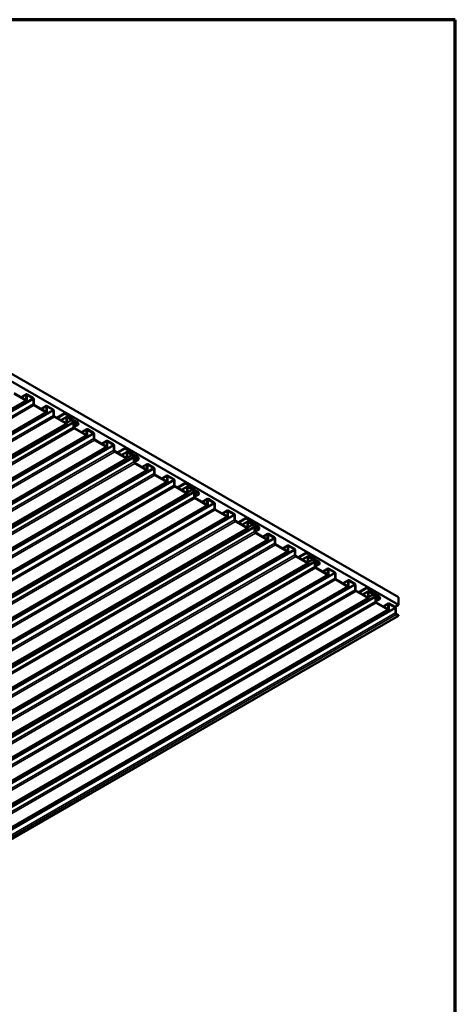
# Model space of a CAD drawing. Units: inches. Extents: x -19.2 to 46.8, y 0.6 to 47.3.
# Drawn here: x 30.3 to 33.4, y 14.5 to 21.4 of the extents above; entities that cross this region are included whole.
import ezdxf

# ---------------------------------------------------------------- set-up
doc = ezdxf.new("R2010")
doc.units = ezdxf.units.IN
doc.header["$LTSCALE"] = 2
doc.header["$MEASUREMENT"] = 0
for name, color, linetype, lineweight in [('Border (ANSI)', 7, 'Continuous', 70), ('Visible (ANSI)', 7, 'Continuous', 50), ('Visible Narrow (ANSI)', 7, 'Continuous', 35)]:
    doc.layers.add(name, color=color, linetype=linetype, lineweight=lineweight)

# ---------------------------------------------------------------- blocks, each defined once
blk = doc.blocks.new('Borders ATAS A Border')
at = {"layer": 'Border (ANSI)'}
for p, q in [((16.7, 10.7), (0.3, 10.7)), ((16.7, 0.3), (16.7, 10.7))]:
    blk.add_line(p, q, dxfattribs=at)

msp = doc.modelspace()

# ---------------------------------------------------------------- linework, layer by layer
at = {"layer": 'Visible (ANSI)'}
for p, q in [((32.99997, 17.34057), (27.34312, 20.60656)), ((32.99997, 17.28614), (27.34312, 20.55212)), ((30.29706, 18.77489), (30.37928, 18.72742)), ((30.37928, 18.72394), (30.29706, 18.77141)), ((30.38406, 18.76677), (30.3476, 18.74571)), ((30.38229, 18.72917), (30.38229, 18.76286)), ((30.38531, 18.76112), (30.38531, 18.72742)), ((30.38833, 18.76634), (30.42944, 18.74261)), ((30.42944, 18.73913), (30.38833, 18.76286)), ((24.80895, 15.50502), (30.38354, 18.72352)), ((30.43245, 18.70021), (30.43245, 18.7339)), ((30.43547, 18.73216), (30.43547, 18.69847)), ((30.43849, 18.69324), (30.5207, 18.64577)), ((30.5207, 18.64229), (30.43849, 18.68976)), ((24.95037, 15.42337), (30.52497, 18.64187)), ((30.52548, 18.68512), (30.48902, 18.66406)), ((30.52372, 18.64752), (30.52372, 18.68121)), ((30.52673, 18.67947), (30.52673, 18.64577)), ((30.52975, 18.68469), (30.57086, 18.66096)), ((30.57086, 18.65748), (30.52975, 18.68121)), ((30.57387, 18.61856), (30.57387, 18.65225)), ((30.57689, 18.65051), (30.57689, 18.61682)), ((30.65458, 18.63459), (30.59733, 18.60153)), ((30.60034, 18.59979), (30.65458, 18.63111)), ((30.65458, 18.63459), (30.68921, 18.61459)), ((30.65458, 18.63111), (30.65458, 18.63459)), ((30.68921, 18.61111), (30.65458, 18.63111)), ((25.09179, 15.34172), (30.66639, 18.56022)), ((25.10607, 15.33348), (30.71832, 18.57371)), ((25.1077, 15.33254), (30.71706, 18.57111)), ((30.57991, 18.61159), (30.66212, 18.56413)), ((30.66212, 18.56064), (30.57991, 18.60811)), ((30.6669, 18.60834), (30.62622, 18.58485)), ((30.66514, 18.56587), (30.66514, 18.60443)), ((30.66815, 18.60269), (30.66815, 18.56413)), ((30.67117, 18.60792), (30.70087, 18.59077)), ((30.70087, 18.58729), (30.67117, 18.60443)), ((30.71187, 18.58517), (30.69058, 18.60994)), ((30.69194, 18.61226), (30.71323, 18.58749)), ((30.71791, 18.57889), (30.71459, 18.57697)), ((30.7146, 18.58633), (30.74226, 18.57036)), ((30.74226, 18.56687), (30.7146, 18.58284)), ((30.71529, 18.53691), (30.71529, 18.5672)), ((30.71831, 18.56546), (30.71831, 18.53517)), ((30.74693, 18.55465), (30.71831, 18.53813)), ((30.72133, 18.57068), (30.74226, 18.5586)), ((30.74226, 18.55512), (30.72133, 18.5672)), ((30.72218, 18.57847), (30.73887, 18.56883)), ((30.73887, 18.56535), (30.72218, 18.57498)), ((30.73472, 18.56295), (30.73887, 18.56535)), ((30.73887, 18.56883), (30.73887, 18.56535)), ((25.23321, 15.26008), (30.80781, 18.47857)), ((30.72133, 18.52994), (30.80354, 18.48248)), ((30.80354, 18.47899), (30.72133, 18.52646)), ((30.80833, 18.52182), (30.77186, 18.50077)), ((30.80656, 18.48422), (30.80656, 18.51791)), ((30.80958, 18.51617), (30.80958, 18.48248)), ((30.81259, 18.5214), (30.8537, 18.49766)), ((30.8537, 18.49418), (30.81259, 18.51791)), ((30.85672, 18.45526), (30.85672, 18.48895)), ((30.85973, 18.48721), (30.85973, 18.45352)), ((30.86275, 18.44829), (30.94496, 18.40083)), ((30.94496, 18.39734), (30.86275, 18.44481)), ((30.94975, 18.44017), (30.91328, 18.41912)), ((30.94798, 18.40257), (30.94798, 18.43626)), ((30.951, 18.43452), (30.951, 18.40083)), ((30.95401, 18.43975), (30.99512, 18.41601)), ((30.99512, 18.41253), (30.95401, 18.43626)), ((25.37463, 15.17843), (30.94923, 18.39692)), ((30.99814, 18.37361), (30.99814, 18.4073)), ((31.00115, 18.40556), (31.00115, 18.37187)), ((31.00417, 18.36664), (31.08638, 18.31918)), ((31.08638, 18.31569), (31.00417, 18.36316)), ((31.07903, 18.38953), (31.02178, 18.35648)), ((31.0248, 18.35473), (31.07903, 18.38605)), ((31.09117, 18.36339), (31.05049, 18.3399)), ((31.07903, 18.38953), (31.11366, 18.36954)), ((31.07903, 18.38605), (31.07903, 18.38953)), ((31.11366, 18.36605), (31.07903, 18.38605)), ((31.0894, 18.32092), (31.0894, 18.35948)), ((31.09242, 18.35774), (31.09242, 18.31918)), ((31.09544, 18.36297), (31.12513, 18.34582)), ((31.12513, 18.34234), (31.09544, 18.35948)), ((31.13632, 18.34012), (31.11503, 18.36489)), ((31.11639, 18.3672), (31.13769, 18.34243)), ((31.13905, 18.34127), (31.16671, 18.3253)), ((25.51606, 15.09678), (31.09065, 18.31527)), ((25.53034, 15.08853), (31.14259, 18.32876)), ((25.53215, 15.08748), (31.14151, 18.32605)), ((31.14218, 18.33394), (31.13885, 18.33202)), ((31.16671, 18.32182), (31.13905, 18.33779)), ((31.13975, 18.29185), (31.13975, 18.32214)), ((31.14276, 18.3204), (31.14276, 18.29011)), ((31.17138, 18.3096), (31.14276, 18.29308)), ((31.14578, 18.32563), (31.16671, 18.31354)), ((31.16671, 18.31006), (31.14578, 18.32214)), ((31.14578, 18.28488), (31.22799, 18.23742)), ((31.22799, 18.23393), (31.14578, 18.2814)), ((31.14644, 18.33352), (31.16313, 18.32388)), ((31.16313, 18.3204), (31.14644, 18.33003)), ((31.15898, 18.31801), (31.16313, 18.3204)), ((31.16313, 18.32388), (31.16313, 18.3204)), ((31.23278, 18.27676), (31.19632, 18.25571)), ((31.23101, 18.23916), (31.23101, 18.27285)), ((31.23403, 18.27111), (31.23403, 18.23742)), ((31.23705, 18.27634), (31.27815, 18.2526)), ((31.27815, 18.24912), (31.23705, 18.27285)), ((25.65767, 15.01502), (31.23226, 18.23351)), ((31.28117, 18.2102), (31.28117, 18.2439)), ((31.28419, 18.24215), (31.28419, 18.20846)), ((31.2872, 18.20323), (31.36942, 18.15577)), ((25.79909, 14.93337), (31.37368, 18.15186)), ((31.36942, 18.15228), (31.2872, 18.19975)), ((31.3742, 18.19511), (31.33774, 18.17406)), ((31.37243, 18.15751), (31.37243, 18.1912)), ((31.37545, 18.18946), (31.37545, 18.15577)), ((31.37847, 18.19469), (31.41957, 18.17095)), ((31.41957, 18.16747), (31.37847, 18.1912)), ((31.42259, 18.12855), (31.42259, 18.16225)), ((31.42561, 18.1605), (31.42561, 18.12681)), ((31.50348, 18.14447), (31.44623, 18.11142)), ((31.44925, 18.10968), (31.50348, 18.14099)), ((31.50348, 18.14447), (31.53812, 18.12448)), ((31.50348, 18.14099), (31.50348, 18.14447)), ((31.53812, 18.12099), (31.50348, 18.14099)), ((25.94051, 14.85172), (31.5151, 18.07021)), ((25.95479, 14.84347), (31.56704, 18.08371)), ((25.9566, 14.84242), (31.56597, 18.08099)), ((31.42862, 18.12158), (31.51084, 18.07412)), ((31.51084, 18.07063), (31.42862, 18.1181)), ((31.51562, 18.11833), (31.47494, 18.09484)), ((31.51385, 18.07586), (31.51385, 18.11443)), ((31.51687, 18.11268), (31.51687, 18.07412)), ((31.51989, 18.11791), (31.54959, 18.10076)), ((31.54959, 18.09728), (31.51989, 18.11443)), ((31.56077, 18.09506), (31.53948, 18.11983)), ((31.54085, 18.12215), (31.56214, 18.09738)), ((31.56663, 18.08888), (31.56331, 18.08696)), ((31.5635, 18.09621), (31.59116, 18.08024)), ((31.59116, 18.07676), (31.5635, 18.09273)), ((31.5642, 18.04679), (31.5642, 18.07709)), ((31.56722, 18.07534), (31.56722, 18.04505)), ((31.59583, 18.06454), (31.56722, 18.04802)), ((31.57023, 18.08057), (31.59116, 18.06848)), ((31.59116, 18.065), (31.57023, 18.07709)), ((31.5709, 18.08846), (31.58758, 18.07883)), ((31.58758, 18.07534), (31.5709, 18.08498)), ((31.58343, 18.07295), (31.58758, 18.07534)), ((31.58758, 18.07883), (31.58758, 18.07534)), ((31.57023, 18.03983), (31.65245, 17.99236)), ((31.65245, 17.98888), (31.57023, 18.03634)), ((31.65723, 18.0317), (31.62077, 18.01065)), ((31.65546, 17.9941), (31.65546, 18.0278)), ((31.65848, 18.02605), (31.65848, 17.99236)), ((31.6615, 18.03128), (31.7026, 18.00755)), ((31.7026, 18.00406), (31.6615, 18.0278)), ((31.70562, 17.96514), (31.70562, 17.99884)), ((31.70864, 17.9971), (31.70864, 17.9634)), ((26.08212, 14.76996), (31.65671, 17.98845)), ((31.71166, 17.95818), (31.79387, 17.91071)), ((31.79387, 17.90723), (31.71166, 17.95469)), ((31.79865, 17.95005), (31.76219, 17.929)), ((31.79689, 17.91245), (31.79689, 17.94615)), ((31.7999, 17.9444), (31.7999, 17.91071)), ((31.80292, 17.94963), (31.84403, 17.9259)), ((31.84403, 17.92241), (31.80292, 17.94615)), ((26.22354, 14.68831), (31.79814, 17.9068)), ((31.84704, 17.88349), (31.84704, 17.91719)), ((31.85006, 17.91545), (31.85006, 17.88175)), ((31.85308, 17.87653), (31.93529, 17.82906)), ((31.93529, 17.82558), (31.85308, 17.87304)), ((31.92794, 17.89942), (31.87068, 17.86636)), ((31.8737, 17.86462), (31.92794, 17.89593)), ((31.94007, 17.87327), (31.89939, 17.84979)), ((31.92794, 17.89942), (31.96257, 17.87942)), ((31.92794, 17.89593), (31.92794, 17.89942)), ((31.96257, 17.87594), (31.92794, 17.89593)), ((31.93831, 17.8308), (31.93831, 17.86937)), ((31.94132, 17.86763), (31.94132, 17.82906)), ((31.94434, 17.87285), (31.97404, 17.85571)), ((31.97404, 17.85222), (31.94434, 17.86937)), ((31.98523, 17.85), (31.96393, 17.87477)), ((31.9653, 17.87709), (31.98659, 17.85232)), ((26.36496, 14.60666), (31.93956, 17.82515)), ((26.37924, 14.59841), (31.99149, 17.83865)), ((26.38106, 14.59737), (31.99042, 17.83593)), ((31.99108, 17.84383), (31.98776, 17.84191)), ((31.98796, 17.85115), (32.01562, 17.83518)), ((32.01562, 17.8317), (31.98796, 17.84767)), ((31.98865, 17.80174), (31.98865, 17.83203)), ((31.99167, 17.83029), (31.99167, 17.79999)), ((32.02028, 17.81948), (31.99167, 17.80296)), ((31.99469, 17.83551), (32.01562, 17.82343)), ((32.01562, 17.81994), (31.99469, 17.83203)), ((31.99469, 17.79477), (32.0769, 17.7473)), ((32.0769, 17.74382), (31.99469, 17.79128)), ((31.99535, 17.8434), (32.01203, 17.83377)), ((32.01203, 17.83029), (31.99535, 17.83992)), ((32.00789, 17.82789), (32.01203, 17.83029)), ((32.01203, 17.83377), (32.01203, 17.83029)), ((32.08168, 17.78664), (32.04522, 17.76559)), ((32.08595, 17.78622), (32.12706, 17.76249)), ((26.50657, 14.5249), (32.08117, 17.7434)), ((32.07992, 17.74904), (32.07992, 17.78274)), ((32.08293, 17.781), (32.08293, 17.7473)), ((32.12706, 17.75901), (32.08595, 17.78274)), ((32.13007, 17.72009), (32.13007, 17.75378)), ((32.13309, 17.75204), (32.13309, 17.71834)), ((26.64799, 14.44325), (32.22259, 17.66175)), ((32.13611, 17.71312), (32.21832, 17.66565)), ((32.21832, 17.66217), (32.13611, 17.70963)), ((32.22311, 17.70499), (32.18664, 17.68394)), ((32.22134, 17.66739), (32.22134, 17.70109)), ((32.22436, 17.69935), (32.22436, 17.66565)), ((32.22737, 17.70457), (32.26848, 17.68084)), ((32.26848, 17.67736), (32.22737, 17.70109)), ((32.2715, 17.63844), (32.2715, 17.67213)), ((32.27451, 17.67039), (32.27451, 17.63669)), ((32.35239, 17.65436), (32.29514, 17.6213)), ((32.29815, 17.61956), (32.35239, 17.65087)), ((32.35239, 17.65436), (32.38702, 17.63436)), ((32.35239, 17.65087), (32.35239, 17.65436)), ((32.38702, 17.63088), (32.35239, 17.65087)), ((26.78941, 14.3616), (32.36401, 17.5801)), ((26.8037, 14.35336), (32.41595, 17.59359)), ((26.80551, 14.35231), (32.41487, 17.59088)), ((32.27753, 17.63147), (32.35974, 17.584)), ((32.35974, 17.58052), (32.27753, 17.62798)), ((32.36453, 17.62822), (32.32384, 17.60473)), ((32.36276, 17.58574), (32.36276, 17.62431)), ((32.36578, 17.62257), (32.36578, 17.584)), ((32.36879, 17.62779), (32.39849, 17.61065)), ((32.39849, 17.60716), (32.36879, 17.62431)), ((32.40968, 17.60494), (32.38839, 17.62971)), ((32.38975, 17.63203), (32.41104, 17.60726)), ((32.41553, 17.59877), (32.41221, 17.59685)), ((32.41241, 17.6061), (32.44007, 17.59013)), ((32.44007, 17.58664), (32.41241, 17.60261)), ((32.41311, 17.55668), (32.41311, 17.58697)), ((32.41612, 17.58523), (32.41612, 17.55494)), ((32.41914, 17.59045), (32.44007, 17.57837)), ((32.44007, 17.57489), (32.41914, 17.58697)), ((32.4198, 17.59835), (32.43649, 17.58871)), ((32.43649, 17.58523), (32.4198, 17.59486)), ((32.43234, 17.58283), (32.43649, 17.58523)), ((32.43649, 17.58871), (32.43649, 17.58523)), ((32.44474, 17.57442), (32.41612, 17.5579)), ((32.41914, 17.54971), (32.50135, 17.50224)), ((32.50135, 17.49876), (32.41914, 17.54623)), ((32.50614, 17.54159), (32.46967, 17.52053)), ((32.50437, 17.50399), (32.50437, 17.53768)), ((32.50739, 17.53594), (32.50739, 17.50224)), ((32.5104, 17.54116), (32.55151, 17.51743)), ((32.55151, 17.51395), (32.5104, 17.53768)), ((26.93102, 14.27984), (32.50562, 17.49834)), ((32.55453, 17.47503), (32.55453, 17.50872)), ((32.55754, 17.50698), (32.55754, 17.47329)), ((32.56056, 17.46806), (32.64277, 17.42059)), ((32.64277, 17.41711), (32.56056, 17.46458)), ((32.64756, 17.45994), (32.61109, 17.43888)), ((32.64579, 17.42234), (32.64579, 17.45603)), ((32.64881, 17.45429), (32.64881, 17.42059)), ((32.65182, 17.45951), (32.69293, 17.43578)), ((32.69293, 17.4323), (32.65182, 17.45603)), ((27.07244, 14.19819), (32.64704, 17.41669)), ((32.69595, 17.39338), (32.69595, 17.42707)), ((32.69897, 17.42533), (32.69897, 17.39164)), ((32.70198, 17.38641), (32.7842, 17.33894)), ((32.7842, 17.33546), (32.70198, 17.38293)), ((32.77684, 17.4093), (32.71959, 17.37625)), ((32.72261, 17.3745), (32.77684, 17.40582)), ((32.78898, 17.38316), (32.7483, 17.35967)), ((32.77684, 17.4093), (32.81147, 17.3893)), ((32.77684, 17.40582), (32.77684, 17.4093)), ((32.81147, 17.38582), (32.77684, 17.40582)), ((32.78721, 17.34069), (32.78721, 17.37925)), ((32.79023, 17.37751), (32.79023, 17.33894)), ((32.79325, 17.38274), (32.82294, 17.36559)), ((32.82294, 17.36211), (32.79325, 17.37925)), ((32.83413, 17.35989), (32.81284, 17.38465)), ((32.81421, 17.38697), (32.8355, 17.3622)), ((27.21387, 14.11654), (32.78846, 17.33504)), ((27.22815, 14.1083), (32.8404, 17.34853)), ((27.22996, 14.10725), (32.83933, 17.34582)), ((32.83999, 17.35371), (32.83666, 17.35179)), ((32.83686, 17.36104), (32.86452, 17.34507)), ((32.86452, 17.34158), (32.83686, 17.35755)), ((32.83756, 17.31162), (32.83756, 17.34191)), ((32.84058, 17.34017), (32.84058, 17.30988)), ((32.86919, 17.32937), (32.84058, 17.31284)), ((32.84359, 17.3454), (32.86452, 17.33331)), ((32.86452, 17.32983), (32.84359, 17.34191)), ((32.84359, 17.30465), (32.92581, 17.25719)), ((32.84425, 17.35329), (32.86094, 17.34365)), ((32.86094, 17.34017), (32.84425, 17.3498)), ((32.85679, 17.33777), (32.86094, 17.34017)), ((32.86094, 17.34365), (32.86094, 17.34017)), ((32.99997, 17.28614), (32.99997, 17.34057)), ((27.35548, 14.03479), (32.93007, 17.25328)), ((32.92581, 17.2537), (32.84359, 17.30117)), ((32.93059, 17.29653), (32.89413, 17.27548)), ((32.92882, 17.25893), (32.92882, 17.29262)), ((32.93184, 17.29088), (32.93184, 17.25719)), ((32.93486, 17.29611), (32.97596, 17.27237)), ((32.97596, 17.26889), (32.93486, 17.29262)), ((32.97605, 17.27232), (32.99997, 17.28614)), ((32.97898, 17.22997), (32.97898, 17.26366)), ((32.982, 17.26192), (32.982, 17.22823)), ((27.42714, 13.99341), (32.99997, 17.21088)), ((32.98501, 17.223), (32.99997, 17.21437)), ((32.99997, 17.21088), (32.98501, 17.21952)), ((32.99997, 17.21437), (32.99997, 17.21088))]:
    msp.add_line(p, q, dxfattribs=at)
for centre, major_axis, start_param, end_param in [((30.38833, 18.75938), (-0.00427, 0.00739), 5.4977871, 7.0685835), ((30.38833, 18.75938), (-0.00213, 0.0037), 5.4977871, 7.0685835), ((30.37928, 18.73091), (0.00213, -0.0037), 5.4977871, 7.0685835), ((30.37928, 18.73091), (0.00427, -0.00739), 5.4977871, 7.0685835), ((30.42944, 18.73564), (0.00427, -0.00739), 0.7853982, 2.3561945), ((30.42944, 18.73564), (-0.00213, 0.0037), 3.9269908, 5.4977871), ((30.43849, 18.69672), (-0.00427, 0.00739), 0.7853982, 2.3561945), ((30.43849, 18.69672), (0.00213, -0.0037), 3.9269908, 5.4977871), ((30.52975, 18.67773), (-0.00427, 0.00739), 5.4977871, 7.0685835), ((30.5207, 18.64926), (0.00213, -0.0037), 5.4977871, 7.0685835), ((30.5207, 18.64926), (0.00427, -0.00739), 5.4977871, 7.0685835), ((30.52975, 18.67773), (-0.00213, 0.0037), 5.4977871, 7.0685835), ((30.57086, 18.65399), (0.00427, -0.00739), 0.7853982, 2.3561945), ((30.57086, 18.65399), (-0.00213, 0.0037), 3.9269908, 5.4977871), ((30.57991, 18.61507), (-0.00427, 0.00739), 0.7853982, 2.3561945), ((30.57991, 18.61507), (0.00213, -0.0037), 3.9269908, 5.4977871), ((30.66212, 18.56761), (0.00213, -0.0037), 5.4977871, 7.0685835), ((30.66212, 18.56761), (0.00427, -0.00739), 5.4977871, 7.0685835), ((30.67117, 18.60095), (-0.00427, 0.00739), 5.4977871, 7.0685835), ((30.67117, 18.60095), (-0.00213, 0.0037), 5.4977871, 7.0685835), ((30.68921, 18.60763), (0.00427, -0.00739), 1.8865814, 2.3561945), ((30.68921, 18.60763), (-0.00213, 0.0037), 5.028174, 5.4977871), ((30.70087, 18.5838), (0.00427, -0.00739), 1.3526466, 2.3561945), ((30.70087, 18.5838), (-0.00213, 0.0037), 4.4942392, 5.4977871), ((30.71152, 18.58549), (0.0068, -0.01178), 4.4942392, 6.5013351), ((30.71152, 18.58549), (0.00467, -0.00808), 4.4942392, 6.5013351), ((30.7146, 18.58981), (-0.00427, 0.00739), 1.8865814, 2.3561945), ((30.7146, 18.58981), (0.00213, -0.0037), 5.028174, 5.4977871), ((30.72133, 18.56372), (-0.00427, 0.00739), 5.4977871, 7.0685835), ((30.72218, 18.5715), (-0.00427, 0.00739), 5.4977871, 6.5013351), ((30.72133, 18.56372), (-0.00213, 0.0037), 5.4977871, 7.0685835), ((30.72218, 18.5715), (-0.00213, 0.0037), 5.4977871, 6.5013351), ((30.74226, 18.56274), (0.00467, -0.00808), 5.4977871, 8.6393798), ((30.74226, 18.56274), (0.00253, -0.00439), 5.4977871, 8.6393798), ((30.72133, 18.53343), (-0.00427, 0.00739), 0.7853982, 2.3561945), ((30.72133, 18.53343), (0.00213, -0.0037), 3.9269908, 5.4977871), ((30.80354, 18.48596), (0.00213, -0.0037), 5.4977871, 7.0685835), ((30.80354, 18.48596), (0.00427, -0.00739), 5.4977871, 7.0685835), ((30.81259, 18.51443), (-0.00427, 0.00739), 5.4977871, 7.0685835), ((30.81259, 18.51443), (-0.00213, 0.0037), 5.4977871, 7.0685835), ((30.8537, 18.4907), (0.00427, -0.00739), 0.7853982, 2.3561945), ((30.8537, 18.4907), (-0.00213, 0.0037), 3.9269908, 5.4977871), ((30.86275, 18.45178), (-0.00427, 0.00739), 0.7853982, 2.3561945), ((30.86275, 18.45178), (0.00213, -0.0037), 3.9269908, 5.4977871), ((30.95401, 18.43278), (-0.00427, 0.00739), 5.4977871, 7.0685835), ((30.95401, 18.43278), (-0.00213, 0.0037), 5.4977871, 7.0685835), ((30.99512, 18.40905), (0.00427, -0.00739), 0.7853982, 2.3561945), ((30.99512, 18.40905), (-0.00213, 0.0037), 3.9269908, 5.4977871), ((30.94496, 18.40431), (0.00213, -0.0037), 5.4977871, 7.0685835), ((30.94496, 18.40431), (0.00427, -0.00739), 5.4977871, 7.0685835), ((31.00417, 18.37013), (-0.00427, 0.00739), 0.7853982, 2.3561945), ((31.00417, 18.37013), (0.00213, -0.0037), 3.9269908, 5.4977871), ((31.09544, 18.356), (-0.00427, 0.00739), 5.4977871, 7.0685835), ((31.09544, 18.356), (-0.00213, 0.0037), 5.4977871, 7.0685835), ((31.11366, 18.36257), (0.00427, -0.00739), 1.8865814, 2.3561945), ((31.11366, 18.36257), (-0.00213, 0.0037), 5.028174, 5.4977871), ((31.12513, 18.33885), (0.00427, -0.00739), 1.3526466, 2.3561945), ((31.12513, 18.33885), (-0.00213, 0.0037), 4.4942392, 5.4977871), ((31.13579, 18.34054), (0.00467, -0.00808), 4.4942392, 6.5013351), ((31.13905, 18.34475), (-0.00427, 0.00739), 1.8865814, 2.3561945), ((31.13905, 18.34475), (0.00213, -0.0037), 5.028174, 5.4977871), ((31.08638, 18.32266), (0.00213, -0.0037), 5.4977871, 7.0685835), ((31.08638, 18.32266), (0.00427, -0.00739), 5.4977871, 7.0685835), ((31.13579, 18.34054), (0.0068, -0.01178), 4.4942392, 6.5013351), ((31.14578, 18.31866), (-0.00427, 0.00739), 5.4977871, 7.0685835), ((31.14578, 18.28837), (-0.00427, 0.00739), 0.7853982, 2.3561945), ((31.14644, 18.32655), (-0.00427, 0.00739), 5.4977871, 6.5013351), ((31.14578, 18.31866), (-0.00213, 0.0037), 5.4977871, 7.0685835), ((31.14578, 18.28837), (0.00213, -0.0037), 3.9269908, 5.4977871), ((31.14644, 18.32655), (-0.00213, 0.0037), 5.4977871, 6.5013351), ((31.16671, 18.31768), (0.00467, -0.00808), 5.4977871, 8.6393798), ((31.16671, 18.31768), (0.00253, -0.00439), 5.4977871, 8.6393798), ((31.23705, 18.26937), (-0.00427, 0.00739), 5.4977871, 7.0685835), ((31.23705, 18.26937), (-0.00213, 0.0037), 5.4977871, 7.0685835), ((31.22799, 18.2409), (0.00213, -0.0037), 5.4977871, 7.0685835), ((31.22799, 18.2409), (0.00427, -0.00739), 5.4977871, 7.0685835), ((31.27815, 18.24564), (0.00427, -0.00739), 0.7853982, 2.3561945), ((31.27815, 18.24564), (-0.00213, 0.0037), 3.9269908, 5.4977871), ((31.2872, 18.20672), (-0.00427, 0.00739), 0.7853982, 2.3561945), ((31.2872, 18.20672), (0.00213, -0.0037), 3.9269908, 5.4977871), ((31.36942, 18.15925), (0.00213, -0.0037), 5.4977871, 7.0685835), ((31.36942, 18.15925), (0.00427, -0.00739), 5.4977871, 7.0685835), ((31.37847, 18.18772), (-0.00427, 0.00739), 5.4977871, 7.0685835), ((31.37847, 18.18772), (-0.00213, 0.0037), 5.4977871, 7.0685835), ((31.41957, 18.16399), (0.00427, -0.00739), 0.7853982, 2.3561945), ((31.41957, 18.16399), (-0.00213, 0.0037), 3.9269908, 5.4977871), ((31.42862, 18.12507), (-0.00427, 0.00739), 0.7853982, 2.3561945), ((31.42862, 18.12507), (0.00213, -0.0037), 3.9269908, 5.4977871), ((31.51084, 18.0776), (0.00213, -0.0037), 5.4977871, 7.0685835), ((31.51084, 18.0776), (0.00427, -0.00739), 5.4977871, 7.0685835), ((31.51989, 18.11094), (-0.00427, 0.00739), 5.4977871, 7.0685835), ((31.51989, 18.11094), (-0.00213, 0.0037), 5.4977871, 7.0685835), ((31.53812, 18.11751), (0.00427, -0.00739), 1.8865814, 2.3561945), ((31.53812, 18.11751), (-0.00213, 0.0037), 5.028174, 5.4977871), ((31.54959, 18.0938), (0.00427, -0.00739), 1.3526466, 2.3561945), ((31.54959, 18.0938), (-0.00213, 0.0037), 4.4942392, 5.4977871), ((31.56024, 18.09548), (0.0068, -0.01178), 4.4942392, 6.5013351), ((31.56024, 18.09548), (0.00467, -0.00808), 4.4942392, 6.5013351), ((31.5635, 18.0997), (-0.00427, 0.00739), 1.8865814, 2.3561945), ((31.5635, 18.0997), (0.00213, -0.0037), 5.028174, 5.4977871), ((31.57023, 18.0736), (-0.00427, 0.00739), 5.4977871, 7.0685835), ((31.5709, 18.08149), (-0.00427, 0.00739), 5.4977871, 6.5013351), ((31.57023, 18.0736), (-0.00213, 0.0037), 5.4977871, 7.0685835), ((31.5709, 18.08149), (-0.00213, 0.0037), 5.4977871, 6.5013351), ((31.59116, 18.07262), (0.00467, -0.00808), 5.4977871, 8.6393798), ((31.59116, 18.07262), (0.00253, -0.00439), 5.4977871, 8.6393798), ((31.57023, 18.04331), (-0.00427, 0.00739), 0.7853982, 2.3561945), ((31.57023, 18.04331), (0.00213, -0.0037), 3.9269908, 5.4977871), ((31.65245, 17.99584), (0.00213, -0.0037), 5.4977871, 7.0685835), ((31.6615, 18.02431), (-0.00427, 0.00739), 5.4977871, 7.0685835), ((31.6615, 18.02431), (-0.00213, 0.0037), 5.4977871, 7.0685835), ((31.7026, 18.00058), (0.00427, -0.00739), 0.7853982, 2.3561945), ((31.7026, 18.00058), (-0.00213, 0.0037), 3.9269908, 5.4977871), ((31.65245, 17.99584), (0.00427, -0.00739), 5.4977871, 7.0685835), ((31.71166, 17.96166), (-0.00427, 0.00739), 0.7853982, 2.3561945), ((31.71166, 17.96166), (0.00213, -0.0037), 3.9269908, 5.4977871), ((31.80292, 17.94266), (-0.00427, 0.00739), 5.4977871, 7.0685835), ((31.80292, 17.94266), (-0.00213, 0.0037), 5.4977871, 7.0685835), ((31.84403, 17.91893), (0.00427, -0.00739), 0.7853982, 2.3561945), ((31.79387, 17.91419), (0.00213, -0.0037), 5.4977871, 7.0685835), ((31.79387, 17.91419), (0.00427, -0.00739), 5.4977871, 7.0685835), ((31.84403, 17.91893), (-0.00213, 0.0037), 3.9269908, 5.4977871), ((31.85308, 17.88001), (-0.00427, 0.00739), 0.7853982, 2.3561945), ((31.85308, 17.88001), (0.00213, -0.0037), 3.9269908, 5.4977871), ((31.94434, 17.86588), (-0.00427, 0.00739), 5.4977871, 7.0685835), ((31.94434, 17.86588), (-0.00213, 0.0037), 5.4977871, 7.0685835), ((31.96257, 17.87245), (0.00427, -0.00739), 1.8865814, 2.3561945), ((31.96257, 17.87245), (-0.00213, 0.0037), 5.028174, 5.4977871), ((31.97404, 17.84874), (0.00427, -0.00739), 1.3526466, 2.3561945), ((31.93529, 17.83254), (0.00213, -0.0037), 5.4977871, 7.0685835), ((31.93529, 17.83254), (0.00427, -0.00739), 5.4977871, 7.0685835), ((31.97404, 17.84874), (-0.00213, 0.0037), 4.4942392, 5.4977871), ((31.98469, 17.85043), (0.0068, -0.01178), 4.4942392, 6.5013351), ((31.98469, 17.85043), (0.00467, -0.00808), 4.4942392, 6.5013351), ((31.98796, 17.85464), (-0.00427, 0.00739), 1.8865814, 2.3561945), ((31.98796, 17.85464), (0.00213, -0.0037), 5.028174, 5.4977871), ((31.99469, 17.82854), (-0.00427, 0.00739), 5.4977871, 7.0685835), ((31.99469, 17.79825), (-0.00427, 0.00739), 0.7853982, 2.3561945), ((31.99535, 17.83644), (-0.00427, 0.00739), 5.4977871, 6.5013351), ((31.99469, 17.82854), (-0.00213, 0.0037), 5.4977871, 7.0685835), ((31.99469, 17.79825), (0.00213, -0.0037), 3.9269908, 5.4977871), ((31.99535, 17.83644), (-0.00213, 0.0037), 5.4977871, 6.5013351), ((32.01562, 17.82756), (0.00467, -0.00808), 5.4977871, 8.6393798), ((32.01562, 17.82756), (0.00253, -0.00439), 5.4977871, 8.6393798), ((32.08595, 17.77925), (-0.00427, 0.00739), 5.4977871, 7.0685835), ((32.0769, 17.75079), (0.00213, -0.0037), 5.4977871, 7.0685835), ((32.0769, 17.75079), (0.00427, -0.00739), 5.4977871, 7.0685835), ((32.08595, 17.77925), (-0.00213, 0.0037), 5.4977871, 7.0685835), ((32.12706, 17.75552), (0.00427, -0.00739), 0.7853982, 2.3561945), ((32.12706, 17.75552), (-0.00213, 0.0037), 3.9269908, 5.4977871), ((32.13611, 17.7166), (-0.00427, 0.00739), 0.7853982, 2.3561945), ((32.13611, 17.7166), (0.00213, -0.0037), 3.9269908, 5.4977871), ((32.21832, 17.66914), (0.00213, -0.0037), 5.4977871, 7.0685835), ((32.21832, 17.66914), (0.00427, -0.00739), 5.4977871, 7.0685835), ((32.22737, 17.6976), (-0.00427, 0.00739), 5.4977871, 7.0685835), ((32.22737, 17.6976), (-0.00213, 0.0037), 5.4977871, 7.0685835), ((32.26848, 17.67387), (0.00427, -0.00739), 0.7853982, 2.3561945), ((32.26848, 17.67387), (-0.00213, 0.0037), 3.9269908, 5.4977871), ((32.27753, 17.63495), (-0.00427, 0.00739), 0.7853982, 2.3561945), ((32.27753, 17.63495), (0.00213, -0.0037), 3.9269908, 5.4977871), ((32.35974, 17.58749), (0.00213, -0.0037), 5.4977871, 7.0685835), ((32.35974, 17.58749), (0.00427, -0.00739), 5.4977871, 7.0685835), ((32.36879, 17.62083), (-0.00427, 0.00739), 5.4977871, 7.0685835), ((32.36879, 17.62083), (-0.00213, 0.0037), 5.4977871, 7.0685835), ((32.38702, 17.62739), (0.00427, -0.00739), 1.8865814, 2.3561945), ((32.38702, 17.62739), (-0.00213, 0.0037), 5.028174, 5.4977871), ((32.39849, 17.60368), (0.00427, -0.00739), 1.3526466, 2.3561945), ((32.39849, 17.60368), (-0.00213, 0.0037), 4.4942392, 5.4977871), ((32.40915, 17.60537), (0.0068, -0.01178), 4.4942392, 6.5013351), ((32.40915, 17.60537), (0.00467, -0.00808), 4.4942392, 6.5013351), ((32.41241, 17.60958), (-0.00427, 0.00739), 1.8865814, 2.3561945), ((32.41241, 17.60958), (0.00213, -0.0037), 5.028174, 5.4977871), ((32.41914, 17.58349), (-0.00427, 0.00739), 5.4977871, 7.0685835), ((32.4198, 17.59138), (-0.00427, 0.00739), 5.4977871, 6.5013351), ((32.41914, 17.58349), (-0.00213, 0.0037), 5.4977871, 7.0685835), ((32.4198, 17.59138), (-0.00213, 0.0037), 5.4977871, 6.5013351), ((32.44007, 17.58251), (0.00467, -0.00808), 5.4977871, 8.6393798), ((32.44007, 17.58251), (0.00253, -0.00439), 5.4977871, 8.6393798), ((32.41914, 17.55319), (-0.00427, 0.00739), 0.7853982, 2.3561945), ((32.41914, 17.55319), (0.00213, -0.0037), 3.9269908, 5.4977871), ((32.5104, 17.5342), (-0.00427, 0.00739), 5.4977871, 7.0685835), ((32.5104, 17.5342), (-0.00213, 0.0037), 5.4977871, 7.0685835), ((32.55151, 17.51046), (0.00427, -0.00739), 0.7853982, 2.3561945), ((32.55151, 17.51046), (-0.00213, 0.0037), 3.9269908, 5.4977871), ((32.50135, 17.50573), (0.00213, -0.0037), 5.4977871, 7.0685835), ((32.50135, 17.50573), (0.00427, -0.00739), 5.4977871, 7.0685835), ((32.56056, 17.47154), (-0.00427, 0.00739), 0.7853982, 2.3561945), ((32.56056, 17.47154), (0.00213, -0.0037), 3.9269908, 5.4977871), ((32.65182, 17.45255), (-0.00427, 0.00739), 5.4977871, 7.0685835), ((32.65182, 17.45255), (-0.00213, 0.0037), 5.4977871, 7.0685835), ((32.64277, 17.42408), (0.00213, -0.0037), 5.4977871, 7.0685835), ((32.64277, 17.42408), (0.00427, -0.00739), 5.4977871, 7.0685835), ((32.69293, 17.42881), (0.00427, -0.00739), 0.7853982, 2.3561945), ((32.69293, 17.42881), (-0.00213, 0.0037), 3.9269908, 5.4977871), ((32.70198, 17.38989), (-0.00427, 0.00739), 0.7853982, 2.3561945), ((32.70198, 17.38989), (0.00213, -0.0037), 3.9269908, 5.4977871), ((32.79325, 17.37577), (-0.00427, 0.00739), 5.4977871, 7.0685835), ((32.79325, 17.37577), (-0.00213, 0.0037), 5.4977871, 7.0685835), ((32.81147, 17.38234), (0.00427, -0.00739), 1.8865814, 2.3561945), ((32.81147, 17.38234), (-0.00213, 0.0037), 5.028174, 5.4977871), ((32.7842, 17.34243), (0.00213, -0.0037), 5.4977871, 7.0685835), ((32.7842, 17.34243), (0.00427, -0.00739), 5.4977871, 7.0685835), ((32.82294, 17.35862), (0.00427, -0.00739), 1.3526466, 2.3561945), ((32.82294, 17.35862), (-0.00213, 0.0037), 4.4942392, 5.4977871), ((32.8336, 17.36031), (0.0068, -0.01178), 4.4942392, 6.5013351), ((32.8336, 17.36031), (0.00467, -0.00808), 4.4942392, 6.5013351), ((32.83686, 17.36452), (-0.00427, 0.00739), 1.8865814, 2.3561945), ((32.83686, 17.36452), (0.00213, -0.0037), 5.028174, 5.4977871), ((32.84359, 17.33843), (-0.00427, 0.00739), 5.4977871, 7.0685835), ((32.84359, 17.30814), (-0.00427, 0.00739), 0.7853982, 2.3561945), ((32.84425, 17.34632), (-0.00427, 0.00739), 5.4977871, 6.5013351), ((32.84359, 17.33843), (-0.00213, 0.0037), 5.4977871, 7.0685835), ((32.84359, 17.30814), (0.00213, -0.0037), 3.9269908, 5.4977871), ((32.84425, 17.34632), (-0.00213, 0.0037), 5.4977871, 6.5013351), ((32.86452, 17.33745), (0.00467, -0.00808), 5.4977871, 8.6393798), ((32.86452, 17.33745), (0.00253, -0.00439), 5.4977871, 8.6393798), ((32.92581, 17.26067), (0.00213, -0.0037), 5.4977871, 7.0685835), ((32.92581, 17.26067), (0.00427, -0.00739), 5.4977871, 7.0685835), ((32.93486, 17.28914), (-0.00427, 0.00739), 5.4977871, 7.0685835), ((32.93486, 17.28914), (-0.00213, 0.0037), 5.4977871, 7.0685835), ((32.97596, 17.26541), (0.00427, -0.00739), 0.7853982, 2.3561945), ((32.97596, 17.26541), (-0.00213, 0.0037), 3.9269908, 5.4977871), ((32.98501, 17.22649), (-0.00427, 0.00739), 0.7853982, 2.3561945), ((32.98501, 17.22649), (0.00213, -0.0037), 3.9269908, 5.4977871)]:
    msp.add_ellipse(centre, major_axis=major_axis, ratio=0.5773503, start_param=start_param, end_param=end_param, dxfattribs=at)
at = {"layer": 'Visible Narrow (ANSI)'}
for p, q in [((30.3501, 18.74427), (30.38229, 18.76286)), ((30.38833, 18.76286), (30.38531, 18.76112)), ((30.37928, 18.72394), (24.80645, 15.50647)), ((30.42944, 18.73913), (24.81838, 15.49958)), ((30.43245, 18.7339), (24.82441, 15.4961)), ((30.43245, 18.70021), (24.85359, 15.47925)), ((30.43849, 18.68976), (24.86566, 15.47228)), ((30.37928, 18.72742), (30.38229, 18.72917)), ((30.5207, 18.64229), (24.94787, 15.42482)), ((30.57086, 18.65748), (24.9598, 15.41793)), ((30.57387, 18.65225), (24.96583, 15.41445)), ((30.57387, 18.61856), (24.99501, 15.3976)), ((30.49152, 18.66262), (30.52372, 18.68121)), ((30.5207, 18.64577), (30.52372, 18.64752)), ((30.52975, 18.68121), (30.52673, 18.67947)), ((30.57991, 18.60811), (25.00708, 15.39063)), ((30.66212, 18.56064), (25.08929, 15.34317)), ((30.72218, 18.57498), (25.1069, 15.333)), ((30.71529, 18.5672), (25.1102, 15.3311)), ((30.62872, 18.58341), (30.66514, 18.60443)), ((30.66212, 18.56413), (30.66514, 18.56587)), ((30.67117, 18.60443), (30.66815, 18.60269)), ((30.70087, 18.58729), (30.66815, 18.5684)), ((30.70341, 18.58421), (30.66815, 18.56385)), ((30.68921, 18.61111), (30.67743, 18.60431)), ((30.69058, 18.60994), (30.67912, 18.60333)), ((30.71187, 18.58517), (30.70709, 18.58241)), ((30.7146, 18.58284), (30.70918, 18.57972)), ((30.71507, 18.57702), (30.71709, 18.57818)), ((30.71831, 18.56546), (30.72133, 18.5672)), ((30.71831, 18.54129), (30.74226, 18.55512)), ((30.74226, 18.56687), (30.73509, 18.56274)), ((30.71529, 18.53691), (25.13643, 15.31595)), ((30.72133, 18.52646), (25.1485, 15.30898)), ((30.80354, 18.47899), (25.23071, 15.26152)), ((30.8537, 18.49418), (25.24264, 15.25463)), ((30.85672, 18.48895), (25.24867, 15.25115)), ((30.77436, 18.49932), (30.80656, 18.51791)), ((30.80354, 18.48248), (30.80656, 18.48422)), ((30.81259, 18.51791), (30.80958, 18.51617)), ((30.85672, 18.45526), (25.27785, 15.2343)), ((30.86275, 18.44481), (25.28992, 15.22733)), ((30.99512, 18.41253), (25.38406, 15.17298)), ((30.91578, 18.41767), (30.94798, 18.43626)), ((30.95401, 18.43626), (30.951, 18.43452)), ((30.94496, 18.39734), (25.37213, 15.17987)), ((30.99814, 18.4073), (25.3901, 15.1695)), ((30.99814, 18.37361), (25.41928, 15.15265)), ((31.00417, 18.36316), (25.43134, 15.14568)), ((30.94496, 18.40083), (30.94798, 18.40257)), ((31.05299, 18.33846), (31.0894, 18.35948)), ((31.09544, 18.35948), (31.09242, 18.35774)), ((31.12513, 18.34234), (31.09242, 18.32345)), ((31.11366, 18.36605), (31.10188, 18.35925)), ((31.11503, 18.36489), (31.10357, 18.35827)), ((31.13632, 18.34012), (31.13145, 18.3373)), ((31.08638, 18.31569), (25.51356, 15.09822)), ((31.14644, 18.33003), (25.53116, 15.08805)), ((31.13975, 18.32214), (25.53465, 15.08604)), ((31.13975, 18.29185), (25.56089, 15.07089)), ((31.14578, 18.2814), (25.57295, 15.06393)), ((31.08638, 18.31918), (31.0894, 18.32092)), ((31.12768, 18.33926), (31.09241, 18.3189)), ((31.13905, 18.33779), (31.13359, 18.33463)), ((31.13933, 18.33207), (31.14135, 18.33323)), ((31.14276, 18.3204), (31.14578, 18.32214)), ((31.14276, 18.29623), (31.16671, 18.31006)), ((31.16671, 18.32182), (31.15955, 18.31768)), ((31.19881, 18.25426), (31.23101, 18.27285)), ((31.23705, 18.27285), (31.23403, 18.27111)), ((31.22799, 18.23393), (25.65517, 15.01646)), ((31.27815, 18.24912), (25.66709, 15.00957)), ((31.28117, 18.2439), (25.67313, 15.00609)), ((31.28117, 18.2102), (25.70231, 14.98924)), ((31.22799, 18.23742), (31.23101, 18.23916)), ((31.2872, 18.19975), (25.71437, 14.98228)), ((31.36942, 18.15228), (25.79659, 14.93481)), ((31.41957, 18.16747), (25.80851, 14.92792)), ((31.42259, 18.16225), (25.81455, 14.92444)), ((31.34024, 18.17262), (31.37243, 18.1912)), ((31.36942, 18.15577), (31.37243, 18.15751)), ((31.37847, 18.1912), (31.37545, 18.18946)), ((31.42259, 18.12855), (25.84373, 14.90759)), ((31.42862, 18.1181), (25.8558, 14.90063)), ((31.51084, 18.07063), (25.93801, 14.85316)), ((31.5709, 18.08498), (25.95562, 14.84299)), ((31.5642, 18.07709), (25.9591, 14.84098)), ((31.47744, 18.0934), (31.51385, 18.11443)), ((31.51084, 18.07412), (31.51385, 18.07586)), ((31.51989, 18.11443), (31.51687, 18.11268)), ((31.54959, 18.09728), (31.51687, 18.07839)), ((31.55213, 18.0942), (31.51687, 18.07384)), ((31.53812, 18.12099), (31.52633, 18.11419)), ((31.53948, 18.11983), (31.52802, 18.11321)), ((31.56077, 18.09506), (31.5559, 18.09225)), ((31.5635, 18.09273), (31.55804, 18.08957)), ((31.56379, 18.08701), (31.56581, 18.08818)), ((31.56722, 18.07534), (31.57023, 18.07709)), ((31.56722, 18.05117), (31.59116, 18.065)), ((31.59116, 18.07676), (31.584, 18.07262)), ((31.5642, 18.04679), (25.98534, 14.82584)), ((31.57023, 18.03634), (25.99741, 14.81887)), ((31.7026, 18.00406), (26.09155, 14.76452)), ((31.70562, 17.99884), (26.09758, 14.76103)), ((31.62327, 18.00921), (31.65546, 18.0278)), ((31.65245, 17.99236), (31.65546, 17.9941)), ((31.6615, 18.0278), (31.65848, 18.02605)), ((31.65245, 17.98888), (26.07962, 14.7714)), ((31.70562, 17.96514), (26.12676, 14.74419)), ((31.71166, 17.95469), (26.13883, 14.73722)), ((31.76469, 17.92756), (31.79689, 17.94615)), ((31.80292, 17.94615), (31.7999, 17.9444)), ((31.79387, 17.90723), (26.22104, 14.68975)), ((31.84403, 17.92241), (26.23297, 14.68287)), ((31.84704, 17.91719), (26.239, 14.67938)), ((31.84704, 17.88349), (26.26818, 14.66254)), ((31.85308, 17.87304), (26.28025, 14.65557)), ((31.79387, 17.91071), (31.79689, 17.91245)), ((31.90189, 17.84834), (31.93831, 17.86937)), ((31.94434, 17.86937), (31.94132, 17.86763)), ((31.96257, 17.87594), (31.95078, 17.86913)), ((31.96393, 17.87477), (31.95248, 17.86815)), ((31.93529, 17.82558), (26.36246, 14.6081)), ((31.99535, 17.83992), (26.38007, 14.59794)), ((31.98865, 17.83203), (26.38356, 14.59592)), ((31.98865, 17.80174), (26.40979, 14.58078)), ((31.99469, 17.79128), (26.42186, 14.57381)), ((31.93529, 17.82906), (31.93831, 17.8308)), ((31.97404, 17.85222), (31.94132, 17.83334)), ((31.97658, 17.84914), (31.94132, 17.82878)), ((31.98523, 17.85), (31.98035, 17.84719)), ((31.98796, 17.84767), (31.98249, 17.84451)), ((31.98824, 17.84195), (31.99026, 17.84312)), ((31.99167, 17.83029), (31.99469, 17.83203)), ((31.99167, 17.80612), (32.01562, 17.81994)), ((32.01562, 17.8317), (32.00845, 17.82756)), ((32.0769, 17.74382), (26.50407, 14.52634)), ((32.12706, 17.75901), (26.516, 14.51946)), ((32.13007, 17.75378), (26.52203, 14.51597)), ((32.13007, 17.72009), (26.55121, 14.49913)), ((32.04772, 17.76415), (32.07992, 17.78274)), ((32.0769, 17.7473), (32.07992, 17.74904)), ((32.08595, 17.78274), (32.08293, 17.781)), ((32.13611, 17.70963), (26.56328, 14.49216)), ((32.21832, 17.66217), (26.64549, 14.44469)), ((32.26848, 17.67736), (26.65742, 14.43781)), ((32.2715, 17.67213), (26.66345, 14.43433)), ((32.18914, 17.6825), (32.22134, 17.70109)), ((32.21832, 17.66565), (32.22134, 17.66739)), ((32.22737, 17.70109), (32.22436, 17.69935)), ((32.2715, 17.63844), (26.69263, 14.41748)), ((32.27753, 17.62798), (26.7047, 14.41051)), ((32.35974, 17.58052), (26.78691, 14.36305)), ((32.4198, 17.59486), (26.80452, 14.35288)), ((32.41311, 17.58697), (26.80801, 14.35087)), ((32.32634, 17.60329), (32.36276, 17.62431)), ((32.35974, 17.584), (32.36276, 17.58574)), ((32.40104, 17.60408), (32.36577, 17.58372)), ((32.36879, 17.62431), (32.36578, 17.62257)), ((32.39849, 17.60716), (32.36578, 17.58828)), ((32.38702, 17.63088), (32.37524, 17.62407)), ((32.38839, 17.62971), (32.37693, 17.6231)), ((32.40968, 17.60494), (32.40481, 17.60213)), ((32.41241, 17.60261), (32.40694, 17.59946)), ((32.41269, 17.59689), (32.41471, 17.59806)), ((32.41612, 17.58523), (32.41914, 17.58697)), ((32.44007, 17.58664), (32.4329, 17.58251)), ((32.41311, 17.55668), (26.83424, 14.33572)), ((32.41914, 17.54623), (26.84631, 14.32875)), ((32.55151, 17.51395), (26.94045, 14.2744)), ((32.41612, 17.56106), (32.44007, 17.57489)), ((32.47217, 17.51909), (32.50437, 17.53768)), ((32.5104, 17.53768), (32.50739, 17.53594)), ((32.50135, 17.49876), (26.92852, 14.28129)), ((32.55453, 17.50872), (26.94648, 14.27092)), ((32.55453, 17.47503), (26.97566, 14.25407)), ((32.56056, 17.46458), (26.98773, 14.2471)), ((32.50135, 17.50224), (32.50437, 17.50399)), ((32.61359, 17.43744), (32.64579, 17.45603)), ((32.65182, 17.45603), (32.64881, 17.45429)), ((32.64277, 17.41711), (27.06995, 14.19964)), ((32.69293, 17.4323), (27.08187, 14.19275)), ((32.69595, 17.42707), (27.08791, 14.18927)), ((32.69595, 17.39338), (27.11709, 14.17242)), ((32.70198, 17.38293), (27.12915, 14.16545)), ((32.64277, 17.42059), (32.64579, 17.42234)), ((32.7508, 17.35823), (32.78721, 17.37925)), ((32.79325, 17.37925), (32.79023, 17.37751)), ((32.81147, 17.38582), (32.79969, 17.37902)), ((32.81284, 17.38465), (32.80138, 17.37804)), ((32.7842, 17.33546), (27.21137, 14.11799)), ((32.84425, 17.3498), (27.22898, 14.10782)), ((32.83756, 17.34191), (27.23246, 14.10581)), ((32.83756, 17.31162), (27.2587, 14.09066)), ((32.7842, 17.33894), (32.78721, 17.34069)), ((32.82549, 17.35903), (32.79022, 17.33867)), ((32.82294, 17.36211), (32.79023, 17.34322)), ((32.83413, 17.35989), (32.82926, 17.35707)), ((32.83686, 17.35755), (32.8314, 17.3544)), ((32.83714, 17.35184), (32.83916, 17.353)), ((32.84058, 17.34017), (32.84359, 17.34191)), ((32.84058, 17.316), (32.86452, 17.32983)), ((32.86452, 17.34158), (32.85736, 17.33745)), ((32.84359, 17.30117), (27.27076, 14.08369)), ((32.92581, 17.2537), (27.35298, 14.03623)), ((32.97596, 17.26889), (27.3649, 14.02934)), ((32.97898, 17.26366), (27.37094, 14.02586)), ((32.89663, 17.27403), (32.92882, 17.29262)), ((32.92581, 17.25719), (32.92882, 17.25893)), ((32.93486, 17.29262), (32.93184, 17.29088)), ((32.97898, 17.22997), (27.40012, 14.00901)), ((32.98501, 17.21952), (27.41219, 14.00204))]:
    msp.add_line(p, q, dxfattribs=at)

# ---------------------------------------------------------------- block references
at = {"xscale": 2, "yscale": 2, "zscale": 2}
msp.add_blockref('Borders ATAS A Border', (0, 0), dxfattribs=at)

doc.saveas('drawing.dxf')
